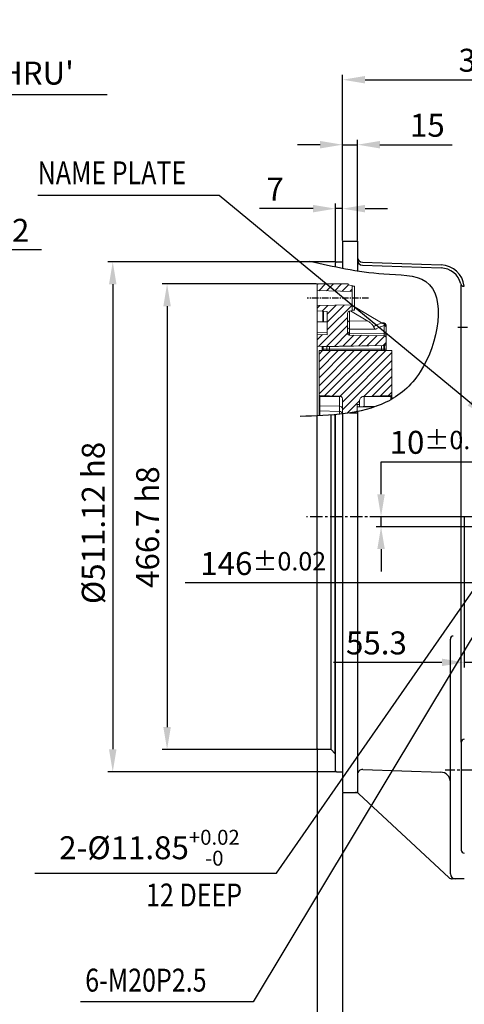
# Model space of a CAD drawing. Extents: x 0 to 4012, y -20 to 2864.
# Drawn here: x 1098 to 1544, y 750 to 1736 of the extents above; entities that cross this region are included whole.
import ezdxf

# ---------------------------------------------------------------- set-up
doc = ezdxf.new("R2010")
doc.units = 0
doc.header["$LTSCALE"] = 10
doc.header["$MEASUREMENT"] = 0
doc.linetypes.add('CENTER', pattern=[2, 1.25, -0.25, 0.25, -0.25])
doc.linetypes.add('PHANTOM', pattern=[2.5, 1.25, -0.25, 0.25, -0.25, 0.25, -0.25])
doc.layers.get('0').update_dxf_attribs({"linetype": 'CONTINUOUS'})
doc.layers.get('DEFPOINTS').update_dxf_attribs({"linetype": 'CONTINUOUS'})
for name, color, linetype in [('1', 1, 'CENTER'), ('14', 14, 'CONTINUOUS'), ('2', 5, 'PHANTOM'), ('4', 4, 'CONTINUOUS'), ('DIM', 6, 'CONTINUOUS')]:
    doc.layers.add(name, color=color, linetype=linetype)
doc.styles.add('GHS', font='romans', dxfattribs={"bigfont": 'ghs'})
doc.dimstyles.new('A1', dxfattribs={"dimtxt": 5, "dimasz": 3.5, "dimexe": 2, "dimexo": 0.7, "dimgap": 2, "dimtad": 1, "dimtoh": 1, "dimdsep": 46, "dimtxsty": 'Standard', "dimcen": 0, "dimclrd": 2, "dimclre": 2, "dimclrt": 6, "dimaunit": 1, "dimadec": 0, "dimazin": 0, "dimtp": 0.02, "dimtfac": 0.65, "dimtmove": 0, "dimatfit": 3, "dimfxl": 0, "dimtolj": 1, "dimarcsym": 0})

# ---------------------------------------------------------------- blocks, each defined once
blk = doc.blocks.new('*D2')
at = {"layer": 'DEFPOINTS', "color": 0}
for p in [(1415.65, 1493.7), (1191.37, 982.58), (1415.65, 982.58)]:
    blk.add_point(p, dxfattribs=at)
at = {"layer": 'DIM', "color": 2, "lineweight": -2}
for p, q in [((1414.95, 1493.7), (1186.37, 1493.7)), ((1191.37, 1471.2), (1191.37, 1005.08)), ((1414.95, 982.58), (1186.37, 982.58))]:
    blk.add_line(p, q, dxfattribs=at)
at = {"layer": 'DIM', "color": 2}
for points in [[(1187.62, 1471.2), (1195.12, 1471.2), (1191.37, 1493.7)], [(1187.62, 1005.08), (1195.12, 1005.08), (1191.37, 982.58)]]:
    blk.add_solid(points, dxfattribs=at)
at = {"layer": 'DIM', "color": 6, "insert": (1171.87, 1231.91), "char_height": 23, "attachment_point": 5, "rotation": 90, "style": 'GHS'}
blk.add_mtext('\\A1;{%%C511.12 h8}', dxfattribs=at)
blk = doc.blocks.new('*D3')
at = {"layer": 'DEFPOINTS', "color": 0}
for p in [(1396.25, 1471.5), (1245.83, 1004.81), (1397.25, 1004.81)]:
    blk.add_point(p, dxfattribs=at)
at = {"layer": 'DIM', "color": 2, "lineweight": -2}
for p, q in [((1395.55, 1471.5), (1240.83, 1471.5)), ((1245.83, 1449), (1245.83, 1027.31)), ((1396.55, 1004.81), (1240.83, 1004.81))]:
    blk.add_line(p, q, dxfattribs=at)
at = {"layer": 'DIM', "color": 2}
for points in [[(1242.08, 1449), (1249.58, 1449), (1245.83, 1471.5)], [(1242.08, 1027.31), (1249.58, 1027.31), (1245.83, 1004.81)]]:
    blk.add_solid(points, dxfattribs=at)
at = {"layer": 'DIM', "color": 6, "insert": (1226.33, 1227.76), "char_height": 23, "attachment_point": 5, "rotation": 90, "style": 'GHS'}
blk.add_mtext('\\A1;466.7 h8', dxfattribs=at)
blk = doc.blocks.new('*D11')
at = {"layer": 'DEFPOINTS', "color": 0}
for p in [(1598.95, 1217.22), (1744.95, 1217.22), (1598.95, 1171.73)]:
    blk.add_point(p, dxfattribs=at)
at = {"layer": 'DIM', "color": 2, "lineweight": -2}
for p, q in [((1598.95, 1216.52), (1598.95, 1166.73)), ((1744.95, 1216.52), (1744.95, 1166.73)), ((1598.95, 1171.73), (1263.82, 1171.73)), ((1722.45, 1171.73), (1621.45, 1171.73))]:
    blk.add_line(p, q, dxfattribs=at)
at = {"layer": 'DIM', "color": 2}
for points in [[(1621.45, 1175.48), (1621.45, 1167.98), (1598.95, 1171.73)], [(1722.45, 1175.48), (1722.45, 1167.98), (1744.95, 1171.73)]]:
    blk.add_solid(points, dxfattribs=at)
at = {"layer": 'DIM', "color": 6, "insert": (1342.13, 1191.23), "char_height": 23, "attachment_point": 5, "style": 'GHS'}
blk.add_mtext('\\A1;146{\\H18.400000;±0.02}', dxfattribs=at)
blk = doc.blocks.new('*D12')
at = {"layer": 'DEFPOINTS', "color": 0}
for p in [(1600.15, 1232.75), (1593.38, 1223.02)]:
    blk.add_point(p, dxfattribs=at)
at = {"layer": 'DIM', "color": 2, "lineweight": -2}
for p, q in [((1613, 1251.22), (1625.85, 1269.69)), ((1600.15, 1232.75), (1593.38, 1223.02)), ((1355.36, 880.97), (1580.53, 1204.56)), ((1113.24, 880.97), (1355.36, 880.97))]:
    blk.add_line(p, q, dxfattribs=at)
at = {"layer": 'DIM', "color": 2}
for points in [[(1609.92, 1253.36), (1616.08, 1249.08), (1600.15, 1232.75)], [(1577.45, 1206.7), (1583.61, 1202.41), (1593.38, 1223.02)]]:
    blk.add_solid(points, dxfattribs=at)
at = {"layer": 'DIM', "color": 6, "insert": (1228.16, 906.41), "char_height": 23, "attachment_point": 5, "style": 'GHS'}
blk.add_mtext('\\A1;2-%%C11.85{\\H14.950000;\\S+0.02^ -0;}', dxfattribs=at)
blk = doc.blocks.new('*D26')
at = {"layer": 'DEFPOINTS', "color": 0}
for p in [(1543.65, 1238.14), (1598.95, 1178.14), (1598.95, 1092.18)]:
    blk.add_point(p, dxfattribs=at)
at = {"layer": 'DIM', "color": 2, "lineweight": -2}
for p, q in [((1543.65, 1237.44), (1543.65, 1087.18)), ((1598.95, 1177.44), (1598.95, 1087.18)), ((1521.15, 1092.18), (1412.56, 1092.18)), ((1598.95, 1092.18), (1543.65, 1092.18)), ((1621.45, 1092.18), (1643.95, 1092.18))]:
    blk.add_line(p, q, dxfattribs=at)
at = {"layer": 'DIM', "color": 2}
for points in [[(1521.15, 1095.93), (1521.15, 1088.43), (1543.65, 1092.18)], [(1621.45, 1095.93), (1621.45, 1088.43), (1598.95, 1092.18)]]:
    blk.add_solid(points, dxfattribs=at)
at = {"layer": 'DIM', "color": 6, "insert": (1455.6, 1111.68), "char_height": 23, "attachment_point": 5, "style": 'GHS'}
blk.add_mtext('\\A1;55.3', dxfattribs=at)
blk = doc.blocks.new('*D27')
at = {"layer": 'DEFPOINTS', "color": 0}
for p in [(1460.24, 1238.14), (1590.03, 1238.14), (1590.03, 1228.14)]:
    blk.add_point(p, dxfattribs=at)
at = {"layer": 'DIM', "color": 2, "lineweight": -2}
for p, q in [((1460.24, 1260.64), (1460.24, 1293.2)), ((1460.24, 1293.2), (1564.18, 1293.2)), ((1589.33, 1238.14), (1455.24, 1238.14)), ((1460.24, 1228.14), (1460.24, 1238.14)), ((1589.33, 1228.14), (1455.24, 1228.14)), ((1460.24, 1205.64), (1460.24, 1183.14))]:
    blk.add_line(p, q, dxfattribs=at)
at = {"layer": 'DIM', "color": 2}
for points in [[(1456.49, 1260.64), (1463.99, 1260.64), (1460.24, 1238.14)], [(1456.49, 1205.64), (1463.99, 1205.64), (1460.24, 1228.14)]]:
    blk.add_solid(points, dxfattribs=at)
at = {"layer": 'DIM', "color": 6, "insert": (1516.21, 1312.7), "char_height": 23, "attachment_point": 5, "style": 'GHS'}
blk.add_mtext('\\A1;10{\\H18.400000;±0.1}', dxfattribs=at)
blk = doc.blocks.new('*D33')
at = {"layer": 'DEFPOINTS', "color": 0}
for p in [(1421.65, 961.89), (1997.15, 845.14), (1997.15, 469.56)]:
    blk.add_point(p, dxfattribs=at)
at = {"layer": 'DIM', "color": 2, "lineweight": -2}
for p, q in [((1421.65, 961.19), (1421.65, 464.56)), ((1997.15, 844.44), (1997.15, 464.56)), ((1444.15, 469.56), (1974.65, 469.56))]:
    blk.add_line(p, q, dxfattribs=at)
at = {"layer": 'DIM', "color": 2}
for points in [[(1444.15, 473.31), (1444.15, 465.81), (1421.65, 469.56)], [(1974.65, 473.31), (1974.65, 465.81), (1997.15, 469.56)]]:
    blk.add_solid(points, dxfattribs=at)
at = {"layer": 'DIM', "color": 6, "insert": (1729.9, 495.09), "char_height": 23, "attachment_point": 5, "style": 'GHS'}
blk.add_mtext('\\A1;(575.5)', dxfattribs=at)
blk = doc.blocks.new('*D37')
at = {"layer": 'DEFPOINTS', "color": 0}
for p in [(1414.65, 1546.89), (1421.65, 1514.39), (1414.65, 1492.7)]:
    blk.add_point(p, dxfattribs=at)
at = {"layer": 'DIM', "color": 2, "lineweight": -2}
for p, q in [((1414.65, 1493.4), (1414.65, 1551.89)), ((1421.65, 1515.09), (1421.65, 1551.89)), ((1392.15, 1546.89), (1338.32, 1546.89)), ((1421.65, 1546.89), (1414.65, 1546.89)), ((1444.15, 1546.89), (1466.65, 1546.89))]:
    blk.add_line(p, q, dxfattribs=at)
at = {"layer": 'DIM', "color": 2}
for points in [[(1392.15, 1550.64), (1392.15, 1543.14), (1414.65, 1546.89)], [(1444.15, 1550.64), (1444.15, 1543.14), (1421.65, 1546.89)]]:
    blk.add_solid(points, dxfattribs=at)
at = {"layer": 'DIM', "color": 6, "insert": (1353.98, 1566.39), "char_height": 23, "attachment_point": 5, "style": 'GHS'}
blk.add_mtext('\\A1;7', dxfattribs=at)
blk = doc.blocks.new('*D38')
at = {"layer": 'DEFPOINTS', "color": 0}
for p in [(1436.65, 1610.99), (1421.65, 1514.39), (1436.65, 1514.39)]:
    blk.add_point(p, dxfattribs=at)
at = {"layer": 'DIM', "color": 2, "lineweight": -2}
for p, q in [((1399.15, 1610.99), (1376.65, 1610.99)), ((1421.65, 1515.09), (1421.65, 1615.99)), ((1421.65, 1610.99), (1436.65, 1610.99)), ((1436.65, 1515.09), (1436.65, 1615.99)), ((1459.15, 1610.99), (1531.6, 1610.99))]:
    blk.add_line(p, q, dxfattribs=at)
at = {"layer": 'DIM', "color": 2}
for points in [[(1399.15, 1614.74), (1399.15, 1607.24), (1421.65, 1610.99)], [(1459.15, 1614.74), (1459.15, 1607.24), (1436.65, 1610.99)]]:
    blk.add_solid(points, dxfattribs=at)
at = {"layer": 'DIM', "color": 6, "insert": (1506.63, 1630.49), "char_height": 23, "attachment_point": 5, "style": 'GHS'}
blk.add_mtext('\\A1;15', dxfattribs=at)
blk = doc.blocks.new('*D39')
at = {"layer": 'DEFPOINTS', "color": 0}
for p in [(1732.5, 1676.09), (1732.5, 1554.84), (1421.65, 1514.39)]:
    blk.add_point(p, dxfattribs=at)
at = {"layer": 'DIM', "color": 2, "lineweight": -2}
for p, q in [((1421.65, 1515.09), (1421.65, 1681.09)), ((1732.5, 1555.54), (1732.5, 1681.09)), ((1444.15, 1676.09), (1710, 1676.09))]:
    blk.add_line(p, q, dxfattribs=at)
at = {"layer": 'DIM', "color": 2}
for points in [[(1444.15, 1679.84), (1444.15, 1672.34), (1421.65, 1676.09)], [(1710, 1679.84), (1710, 1672.34), (1732.5, 1676.09)]]:
    blk.add_solid(points, dxfattribs=at)
at = {"layer": 'DIM', "color": 6, "insert": (1577.07, 1695.59), "char_height": 23, "attachment_point": 5, "style": 'GHS'}
blk.add_mtext('\\A1;310.8', dxfattribs=at)
blk = doc.blocks.new('_DotSmall')
at = {"color": 0, "linetype": 'ByBlock', "const_width": 0.5}
blk.add_lwpolyline([(-0.0625, 0, 1), (0.0625, 0, 1)], format="xyb", close=True, dxfattribs=at)
blk = doc.blocks.new('*D40')
at = {"layer": 'DEFPOINTS', "color": 0}
for p in [(1421.65, 961.89), (1543.65, 549.09), (1543.65, 537.43)]:
    blk.add_point(p, dxfattribs=at)
at = {"layer": 'DIM', "color": 2, "lineweight": -2}
for p, q in [((1421.65, 961.19), (1421.65, 532.43)), ((1543.65, 548.39), (1543.65, 532.43)), ((1421.65, 537.43), (1521.15, 537.43))]:
    blk.add_line(p, q, dxfattribs=at)
at = {"layer": 'DIM', "color": 2}
blk.add_solid([(1521.15, 541.18), (1521.15, 533.68), (1543.65, 537.43)], dxfattribs=at)
at = {"layer": 'DIM', "color": 2, "lineweight": -2, "xscale": 22.5, "yscale": 22.5, "zscale": 22.5, "rotation": 180}
blk.add_blockref('_DotSmall', (1421.65, 537.43), dxfattribs=at)
at = {"layer": 'DIM', "color": 6, "insert": (1482.45, 556.93), "char_height": 23, "attachment_point": 5, "style": 'GHS'}
blk.add_mtext('\\A1;122', dxfattribs=at)
blk = doc.blocks.new('*D41')
at = {"layer": 'DEFPOINTS', "color": 0}
for p in [(1396.25, 1005.82), (1421.65, 961.89), (1421.65, 537.43)]:
    blk.add_point(p, dxfattribs=at)
at = {"layer": 'DIM', "color": 2, "lineweight": -2}
for p, q in [((1396.25, 1005.12), (1396.25, 532.43)), ((1421.65, 961.19), (1421.65, 532.43)), ((1373.75, 537.43), (1232.66, 537.43)), ((1421.65, 537.43), (1396.25, 537.43)), ((1421.65, 537.43), (1466.65, 537.43))]:
    blk.add_line(p, q, dxfattribs=at)
at = {"layer": 'DIM', "color": 2}
blk.add_solid([(1373.75, 541.18), (1373.75, 533.68), (1396.25, 537.43)], dxfattribs=at)
at = {"layer": 'DIM', "color": 2, "lineweight": -2, "xscale": 22.5, "yscale": 22.5, "zscale": 22.5, "rotation": 180}
blk.add_blockref('_DotSmall', (1421.65, 537.43), dxfattribs=at)
at = {"layer": 'DIM', "color": 6, "insert": (1276.25, 556.93), "char_height": 23, "attachment_point": 5, "style": 'GHS'}
blk.add_mtext('\\A1;25.4', dxfattribs=at)
blk = doc.blocks.new('*D142')
at = {"layer": 'DEFPOINTS', "color": 0}
for p in [(830.63, 1418.77), (442.52, 1057.52)]:
    blk.add_point(p, dxfattribs=at)
at = {"layer": 'DIM', "color": 2, "lineweight": -2}
for p, q in [((923.98, 1505.65), (847.1, 1434.1)), ((1120.08, 1505.65), (923.98, 1505.65)), ((442.52, 1057.52), (830.63, 1418.77)), ((426.05, 1042.19), (409.58, 1026.86))]:
    blk.add_line(p, q, dxfattribs=at)
at = {"layer": 'DIM', "color": 2}
for points in [[(844.55, 1436.84), (849.66, 1431.35), (830.63, 1418.77)], [(423.5, 1044.93), (428.61, 1039.44), (442.52, 1057.52)]]:
    blk.add_solid(points, dxfattribs=at)
at = {"layer": 'DIM', "color": 6, "insert": (1029.18, 1525.15), "char_height": 23, "attachment_point": 5, "style": 'GHS'}
blk.add_mtext('\\A1;PCD530.22', dxfattribs=at)
blk = doc.blocks.new('*D143')
at = {"layer": 'DEFPOINTS', "color": 0}
for p in [(708.57, 1499.18), (701.82, 1489.26)]:
    blk.add_point(p, dxfattribs=at)
at = {"layer": 'DIM', "color": 2, "lineweight": -2}
for p, q in [((818.56, 1661.05), (721.21, 1517.79)), ((1185.8, 1661.05), (818.56, 1661.05)), ((701.82, 1489.26), (708.57, 1499.18)), ((689.17, 1470.65), (676.53, 1452.04))]:
    blk.add_line(p, q, dxfattribs=at)
at = {"layer": 'DIM', "color": 2}
for points in [[(718.11, 1519.9), (724.31, 1515.68), (708.57, 1499.18)], [(686.07, 1472.75), (692.28, 1468.54), (701.82, 1489.26)]]:
    blk.add_solid(points, dxfattribs=at)
at = {"layer": 'DIM', "color": 6, "insert": (1006.18, 1682.74), "char_height": 23, "attachment_point": 5, "style": 'GHS'}
blk.add_mtext("\\A1;12-%%C12 HOLE THRU'", dxfattribs=at)

msp = doc.modelspace()

# ---------------------------------------------------------------- hatches: boundary and pattern name
at = {"layer": '14', "linetype": 'Continuous', "lineweight": 0}
h = msp.add_hatch(dxfattribs=at)
h.set_pattern_fill('ANSI31', color=256, scale=45)
h.set_pattern_definition([(45, (-4778.635, -2627.6455), (-3.9774756, 3.9774756), [])])
h.paths.add_polyline_path([(1431.2504, 1469.2177), (1431.2504, 1469.7427), (1428.8163, 1470.1719, -0.23473129), (1427.026, 1471.4927), (1398.2504, 1471.4927), (1396.2504, 1470.9568), (1396.2504, 1464.6869), (1431.2504, 1463.9677)])
edge = h.paths.add_edge_path()
edge.add_line((1428.4031, 1444.2406), (1431.2504, 1444.7427))
edge.add_line((1431.2504, 1444.7427), (1431.2504, 1445.2177))
edge.add_line((1431.2504, 1445.2177), (1431.2504, 1450.4677))
edge.add_line((1431.2504, 1450.4677), (1396.2504, 1449.7485))
edge.add_line((1396.2504, 1449.7485), (1396.2504, 1444.6115))
edge.add_line((1396.2504, 1444.6115), (1406.2504, 1443.7366))
edge.add_line((1406.2504, 1443.7366), (1406.2504, 1420.5563))
edge.add_line((1406.2504, 1420.5563), (1396.2504, 1420.7325))
edge.add_line((1396.2504, 1420.7325), (1396.2504, 1408.6405))
edge.add_line((1396.2504, 1408.6405), (1463.2853, 1409.8106))
edge.add_arc((1463.2504, 1411.8103), 2, 271, 360)
edge.add_line((1465.2504, 1411.8103), (1465.2504, 1417.5369))
edge.add_spline(control_points=[(1465.2504, 1417.5369), (1465.2415, 1417.6785), (1465.2186, 1418.0455), (1464.9886, 1418.6061), (1464.5447, 1419.1202), (1463.9545, 1419.474), (1463.5083, 1419.5259), (1463.2853, 1419.5519)], knot_values=[0, 0, 0, 0, 0.13666179, 0.35420446, 0.57006828, 0.78505024, 1, 1, 1, 1], degree=3, periodic=0)
edge.add_line((1463.2853, 1419.5519), (1428.5017, 1420.1643))
edge.add_spline(control_points=[(1428.7154, 1420.1606), (1428.4926, 1420.1865), (1428.0467, 1420.2384), (1427.457, 1420.5919), (1427.0134, 1421.1057), (1426.7825, 1421.6677), (1426.7594, 1422.0366), (1426.7504, 1422.1801)], knot_values=[0, 0, 0, 0, 0.21450995, 0.42905431, 0.64443246, 0.8616763, 1, 1, 1, 1], degree=3, periodic=0)
edge.add_line((1426.7504, 1422.1801), (1426.7504, 1442.271))
edge.add_arc((1428.7504, 1442.271), 2, 100, 180, ccw=False)
edge = h.paths.add_edge_path()
edge.add_line((1471.0504, 1404.6427), (1398.0504, 1404.6427))
edge.add_line((1398.0504, 1404.6427), (1398.0504, 1360.641))
edge.add_spline(control_points=[(1398.0504, 1360.641), (1398.0526, 1360.5912), (1398.0599, 1360.429), (1398.1506, 1360.1622), (1398.3589, 1359.8919), (1398.6559, 1359.6911), (1398.8918, 1359.6572), (1399.0155, 1359.6394)], knot_values=[0, 0, 0, 0, 0.09760139, 0.3179575, 0.53819366, 0.75803473, 1, 1, 1, 1], degree=3, periodic=0)
edge.add_line((1399.0155, 1359.6394), (1418.9556, 1358.9414))
edge.add_spline(control_points=[(1418.6551, 1358.9519), (1418.7557, 1358.9458), (1419.1918, 1358.9194), (1419.6003, 1358.753), (1419.9144, 1358.6249)], knot_values=[0, 0, 0, 0, 0.23087572, 1, 1, 1, 1], degree=3, periodic=0)
edge.add_line((1419.9144, 1358.6249), (1420.3446, 1358.6249))
edge.add_spline(control_points=[(1420.3446, 1358.6249), (1420.426, 1358.56), (1420.7701, 1358.2856), (1421.2471, 1357.6531), (1421.5213, 1356.858), (1421.5435, 1356.3711), (1421.5504, 1356.2204)], knot_values=[0, 0, 0, 0, 0.11230014, 0.47481043, 0.83733325, 1, 1, 1, 1], degree=3, periodic=0)
edge.add_line((1421.5504, 1356.2204), (1421.5504, 1341.2138))
edge.add_spline(control_points=[(1421.5504, 1341.2138), (1426.5993, 1341.8123), (1431.575, 1342.5692), (1436.4504, 1343.5427)], knot_values=[285.50541327, 285.50541327, 285.50541327, 285.50541327, 300.54933006, 300.54933006, 300.54933006, 300.54933006], degree=3, periodic=0)
edge.add_line((1436.4504, 1343.5427), (1436.4504, 1350.6427))
edge.add_line((1436.4504, 1350.6427), (1438.5504, 1350.6427))
edge.add_line((1438.5504, 1350.6427), (1438.5504, 1353.9745))
edge.add_spline(control_points=[(1438.5504, 1353.9745), (1438.5669, 1354.2786), (1438.614, 1355.1433), (1439.1351, 1356.4999), (1440.204, 1357.8508), (1441.2097, 1358.3669), (1441.7125, 1358.6249)], knot_values=[0, 0, 0, 0, 0.15319737, 0.43550916, 0.71780304, 1, 1, 1, 1], degree=3, periodic=0)
edge.add_line((1441.6963, 1358.6249), (1442.6465, 1358.6249))
edge.add_line((1442.6465, 1358.6249), (1443.3759, 1358.7044))
edge.add_line((1443.3759, 1358.7044), (1470.0853, 1359.6394))
edge.add_spline(control_points=[(1470.0853, 1359.6394), (1470.197, 1359.6543), (1470.4205, 1359.6842), (1470.7135, 1359.8667), (1470.9309, 1360.128), (1471.0369, 1360.4029), (1471.0468, 1360.5781), (1471.0504, 1360.641)], knot_values=[0, 0, 0, 0, 0.21882873, 0.43777741, 0.65697738, 0.87666749, 1, 1, 1, 1], degree=3, periodic=0)
edge.add_line((1471.0504, 1360.641), (1471.0504, 1404.6427))

# ---------------------------------------------------------------- linework, layer by layer
for p, q in [((1421.6503, 1514.3927), (1421.6503, 1487.2191)), ((1421.6503, 1514.3927), (1436.6503, 1514.3927)), ((1436.6503, 1514.3927), (1436.6503, 1484.5996)), ((1415.6503, 1493.7027), (1414.6503, 1492.7027)), ((1414.6503, 1488.6282), (1414.6503, 1492.7027)), ((1415.6503, 1493.7027), (1421.6503, 1493.7027)), ((1441.4759, 1493.2291), (1520.4879, 1490.47)), ((1441.4759, 1490.2273), (1520.3832, 1487.4718)), ((1540.6503, 1012.1427), (1540.6503, 1470.2362)), ((1542.9769, 1469.1301), (1543.6503, 1469.1301)), ((1428.4473, 1342.1427), (1436.6473, 1342.1427)), ((1436.6503, 1343.5827), (1436.6503, 961.8927)), ((1396.2503, 1005.8077), (1396.2503, 1339.2904)), ((1410.2503, 1004.8077), (1410.2503, 1340.123)), ((1414.4003, 1000.6427), (1414.4003, 1340.4701)), ((1414.6503, 983.5827), (1414.6503, 1340.4929)), ((1421.6503, 1341.2257), (1421.6503, 961.8927)), ((1529.6503, 972.2382), (1529.6503, 1115.5227)), ((1540.6503, 1012.1427), (1540.6503, 904.1427)), ((1397.2503, 1004.8077), (1396.2503, 1005.8077)), ((1410.2503, 1004.8077), (1397.2503, 1004.8077)), ((1414.4003, 1000.6427), (1410.2503, 1004.8077)), ((1414.6503, 1000.6427), (1414.4003, 1000.6427)), ((1415.6503, 982.5827), (1414.6503, 983.5827)), ((1415.6503, 982.5827), (1421.6503, 982.5827)), ((1441.8248, 984.962), (1519.9993, 982.2321)), ((1529.6503, 880.1427), (1529.6503, 972.2382)), ((1421.6503, 961.8927), (1436.6503, 961.8927)), ((1438.0909, 960.549), (1528.2098, 876.4864)), ((1543.6503, 875.1427), (1531.6203, 875.1427))]:
    msp.add_line(p, q)
at = {"color": 7, "linetype": 'Continuous', "lineweight": 15}
for p, q in [((1398.2504, 1471.5027), (1396.2504, 1470.9668)), ((1396.2504, 1470.9668), (1396.2504, 1457.2427)), ((1427.026, 1471.5027), (1398.2504, 1471.5027)), ((1396.2504, 1464.6869), (1431.2504, 1463.9677)), ((1428.8162, 1470.1819), (1431.2504, 1469.7527)), ((1431.2504, 1469.7527), (1431.2504, 1445.2177)), ((1431.2504, 1469.2177), (1431.2504, 1469.7427)), ((1396.2504, 1457.2427), (1396.2504, 1444.6115)), ((1431.2504, 1450.4677), (1396.2504, 1449.7485)), ((1396.2504, 1444.6115), (1406.2504, 1443.7366)), ((1406.2504, 1420.5563), (1406.2504, 1443.7366)), ((1426.7504, 1422.1801), (1426.7504, 1442.271)), ((1431.2504, 1444.7427), (1428.4031, 1444.2406)), ((1429.7213, 1444.4731), (1447.0543, 1434.1888)), ((1431.2504, 1444.7427), (1431.2504, 1445.2177)), ((1434.1359, 1448.2177), (1460.5395, 1432.5516)), ((1396.2504, 1433.4753), (1406.2504, 1433.3007)), ((1396.2504, 1433.4753), (1396.2504, 1422.6398)), ((1460.5395, 1432.5516), (1461.0209, 1432.2771)), ((1460.8987, 1432.3468), (1463.2853, 1432.3052)), ((1396.2504, 1422.6398), (1396.2504, 1420.7325)), ((1465.2504, 1429.7319), (1465.2504, 1430.3055)), ((1465.2504, 1419.8114), (1465.2504, 1427.8908)), ((1396.2504, 1420.7325), (1406.2504, 1420.5563)), ((1396.2504, 1408.6405), (1396.2504, 1420.7325)), ((1428.7154, 1420.1606), (1463.2853, 1419.5519)), ((1465.2504, 1417.5369), (1465.2504, 1419.8114)), ((1465.2504, 1411.8103), (1465.2504, 1417.5369)), ((1465.2504, 1411.5908), (1465.2504, 1411.8103)), ((1465.2504, 1406.1427), (1465.2504, 1411.5902)), ((1396.2504, 1408.6405), (1463.2853, 1409.8106)), ((1396.2504, 1408.6405), (1396.2504, 1339.2904)), ((1471.0504, 1404.6427), (1398.0504, 1404.6427)), ((1398.0504, 1404.6427), (1398.0504, 1360.641)), ((1401.2504, 1408.3499), (1401.2504, 1404.6427)), ((1463.2853, 1409.5905), (1402.2329, 1408.5248)), ((1405.8767, 1406.1427), (1402.2329, 1406.1427)), ((1406.0504, 1406.1806), (1406.0504, 1408.5915)), ((1406.0504, 1404.6427), (1406.0504, 1406.2018)), ((1408.5504, 1406.1427), (1460.5504, 1406.1427)), ((1463.0504, 1409.5864), (1463.0504, 1406.3338)), ((1463.0504, 1406.1617), (1463.0504, 1404.6427)), ((1463.2335, 1406.1427), (1463.768, 1406.1427)), ((1465.2504, 1404.6427), (1465.2504, 1406.1427)), ((1471.0504, 1404.6427), (1471.0504, 1360.641)), ((1398.0504, 1360.641), (1398.0504, 1358.6249)), ((1398.0504, 1358.6249), (1398.0504, 1350.2337)), ((1418.6551, 1358.9519), (1399.0155, 1359.6394)), ((1420.3446, 1358.6249), (1419.9144, 1358.6249)), ((1421.5504, 1356.2204), (1421.5504, 1341.2138)), ((1438.5504, 1350.6427), (1438.5504, 1353.9745)), ((1442.6465, 1358.6249), (1441.7125, 1358.6249)), ((1443.3759, 1358.7044), (1442.6465, 1358.6249)), ((1470.0853, 1359.6394), (1443.3759, 1358.7044)), ((1471.0504, 1358.6249), (1471.0504, 1360.641)), ((1471.0504, 1356.0104), (1471.0504, 1358.6249)), ((1398.0504, 1350.2337), (1398.0504, 1345.281)), ((1398.0504, 1345.281), (1398.0504, 1339.3745)), ((1436.4504, 1350.6427), (1436.4504, 1343.5427)), ((1438.5504, 1350.6427), (1436.4504, 1350.6427)), ((1453.6938, 1348.1427), (1436.4504, 1348.1427)), ((1436.4504, 1348.1427), (1436.4504, 1343.5427)), ((1438.5504, 1350.6427), (1438.5504, 1348.1427)), ((1418.5504, 1340.9112), (1418.869, 1340.9112)), ((1418.5504, 1340.9112), (1418.5504, 1340.8773))]:
    msp.add_line(p, q, dxfattribs=at)
at = {"color": 8, "linetype": 'Continuous', "lineweight": 0}
for p, q in [((1428.7279, 1434.3581), (1428.7279, 1444.2979)), ((1447.0543, 1434.1888), (1428.7279, 1434.3581)), ((1463.2853, 1432.3052), (1463.2853, 1431.4747)), ((1406.2504, 1422.4841), (1396.2504, 1422.6398)), ((1428.7154, 1422.1342), (1428.7154, 1426.2059)), ((1428.7154, 1419.9839), (1428.7154, 1422.1342)), ((1463.2853, 1421.5958), (1428.7154, 1422.1342)), ((1463.2853, 1429.8409), (1463.2853, 1421.5958)), ((1463.2853, 1421.5958), (1463.2853, 1419.3805)), ((1463.2853, 1409.5936), (1402.2329, 1408.5293)), ((1402.2329, 1406.1427), (1402.2329, 1408.606)), ((1402.2329, 1408.5248), (1402.2329, 1408.5293)), ((1402.2329, 1404.6427), (1402.2329, 1406.1427)), ((1408.5504, 1406.1427), (1408.5504, 1408.6351)), ((1408.5504, 1404.6427), (1408.5504, 1406.1427)), ((1460.5504, 1406.1427), (1460.5504, 1409.5428)), ((1460.5504, 1404.6427), (1460.5504, 1406.1427)), ((1463.2853, 1409.8106), (1463.2853, 1409.5936)), ((1463.2853, 1409.5936), (1463.2853, 1409.5905)), ((1463.768, 1409.6584), (1463.768, 1406.1427)), ((1463.768, 1406.1427), (1463.768, 1404.6427)), ((1399.0155, 1358.6249), (1399.0155, 1359.6394)), ((1399.0155, 1349.4093), (1399.0155, 1358.6249)), ((1418.6551, 1358.9519), (1418.6551, 1358.6249)), ((1418.6551, 1358.6249), (1418.6551, 1348.8436)), ((1443.3759, 1358.6249), (1443.3759, 1358.7044)), ((1443.3759, 1348.6399), (1443.3759, 1358.6249)), ((1470.0853, 1359.6394), (1470.0853, 1358.6249)), ((1470.0853, 1358.6249), (1470.0853, 1355.457)), ((1418.6551, 1348.8436), (1399.0155, 1349.4093)), ((1399.0155, 1344.3577), (1399.0155, 1349.4093)), ((1418.6551, 1343.7241), (1399.0155, 1344.3577)), ((1399.0155, 1339.4218), (1399.0155, 1344.3577)), ((1418.6551, 1348.8436), (1418.6551, 1343.7241)), ((1418.6551, 1343.7241), (1418.6551, 1340.9112)), ((1443.3759, 1348.6399), (1456.1073, 1349.0066)), ((1443.3759, 1348.1427), (1443.3759, 1348.6399))]:
    msp.add_line(p, q, dxfattribs=at)
at = {"color": 8, "linetype": 'Continuous', "lineweight": 0, "flags": 128}
msp.add_lwpolyline([(1428.7154, 1426.2059), (1436.7471, 1426.1292), (1444.6581, 1426.0534), (1452.5691, 1425.9774), (1454.8912, 1425.9551)], dxfattribs=at)
for centre, radius, start, end in [((1441.6503, 1498.2261), 5, 180, 268), ((1441.6503, 1495.2243), 5, 180, 268), ((1519.6503, 1466.4846), 24, 6.3286556, 88), ((1519.6503, 1466.4846), 21, 13.6052641, 88), ((1542.9769, 1472.1301), 3, 193.6052641, 270), ((1532.6503, 1115.5227), 3, 90, 180), ((1543.6503, 1012.1028), 3, 90, 180), ((1441.6503, 979.965), 5, 88, 180), ((1519.6503, 972.2382), 10, 0, 88), ((1434.6804, 956.8927), 5, 46.9914015, 90), ((1543.6503, 904.1427), 3, 180, 270), ((1534.6503, 880.1427), 5, 180, 270), ((1531.6203, 880.1427), 5, 226.9914015, 270)]:
    msp.add_arc(centre, radius, start, end)
at = {"color": 7, "linetype": 'Continuous', "lineweight": 15}
for centre, radius, start, end in [((1429.2504, 1472.6439), 2.5, 207.1607284, 260), ((1428.7504, 1442.271), 2, 100, 180), ((1463.2504, 1430.3055), 2, 0, 89), ((1463.2504, 1411.8103), 2, 271, 0), ((1463.2504, 1411.5902), 2, 271, 0), ((1402.2504, 1407.525), 1, 91, 96.3629614)]:
    msp.add_arc(centre, radius, start, end, dxfattribs=at)
at = {"color": 8, "linetype": 'Continuous', "lineweight": 0}
for centre, radius, start, end in [((1428.4869, 1432.6006), 1.774, 82.1914084, 168.2114324), ((1428.6829, 1428.1394), 1.9338, 182.008798, 270.9634539), ((1428.6443, 1424.03), 1.8972, 183.3702994, 272.150482), ((1463.2758, 1427.8663), 1.9747, 0.7112103, 89.726607), ((1463.3564, 1419.6999), 1.8972, 3.3702994, 92.150482), ((1463.2517, 1411.592), 1.9987, 270.9629501, 359.9645893), ((1398.9639, 1350.326), 0.9182, 185.7707044, 273.2211986), ((1399.0107, 1345.3188), 0.9611, 182.252571, 270.2825078), ((1418.8098, 1346.0934), 2.7545, 5.7707044, 93.2211986), ((1418.6693, 1340.8408), 2.8833, 7.3818155, 90.2825078), ((1443.5181, 1342.8424), 5.7993, 91.4055524, 113.9411762)]:
    msp.add_arc(centre, radius, start, end, dxfattribs=at)
at = {"color": 8, "linetype": 'Continuous', "lineweight": 0, "extrusion": (0, 0, -1)}
msp.add_ellipse((1562.9081, 1331.6744), major_axis=(116.613, -91.0935), ratio=0.40533601, start_param=3.28417598, end_param=3.42130301, dxfattribs=at)
at = {"color": 8, "linetype": 'Continuous', "lineweight": 0}
for points, knots in [([(1428.7154, 1426.2059), (1428.7114, 1426.4599), (1428.7033, 1426.9679), (1428.6976, 1428.3101), (1428.6975, 1429.905), (1428.7035, 1431.6115), (1428.714, 1433.1787), (1428.7235, 1433.986), (1428.7279, 1434.3581)], [0, 0, 0, 0, 0.17081716, 0.3416465, 0.51244455, 0.68321819, 0.85399917, 1, 1, 1, 1]), ([(1463.976, 1431.2126), (1463.8838, 1430.9896), (1463.6989, 1430.5424), (1463.4674, 1430.1208), (1463.3297, 1429.9092), (1463.2853, 1429.8409)], [0, 0, 0, 0, 0.40268363, 0.80744067, 1, 1, 1, 1]), ([(1454.8912, 1425.9551), (1455.6808, 1426.4463), (1457.2624, 1427.4304), (1459.5243, 1428.4807), (1461.5391, 1429.2763), (1462.703, 1429.6527), (1463.2853, 1429.8409)], [0, 0, 0, 0, 0.30718967, 0.61528577, 0.80755363, 1, 1, 1, 1])]:
    msp.add_open_spline(points, degree=3, knots=knots, dxfattribs=at)
at = {"color": 7, "linetype": 'Continuous', "lineweight": 15}
for points, knots in [([(1452.7253, 1428.5603), (1452.6542, 1428.7032), (1452.3346, 1429.346), (1451.3355, 1430.7267), (1449.4649, 1432.5987), (1447.9071, 1433.6263), (1447.0543, 1434.1888)], [0, 0, 0, 0, 0.0608608, 0.27381424, 0.60246714, 1, 1, 1, 1]), ([(1463.2814, 1431.4393), (1462.8924, 1431.5418), (1462.11, 1431.748), (1461.3854, 1432.1001), (1461.0209, 1432.2771)], [0, 0, 0, 0, 0.49705462, 1, 1, 1, 1]), ([(1463.2814, 1431.4393), (1463.3553, 1431.4204), (1463.5045, 1431.3823), (1463.7002, 1431.3188), (1463.8588, 1431.2606), (1463.9368, 1431.2287), (1463.976, 1431.2126)], [0, 0, 0, 0, 0.33292427, 0.67221552, 0.83522048, 1, 1, 1, 1]), ([(1463.976, 1431.2126), (1464.1771, 1431.1027), (1464.579, 1430.8831), (1465.0075, 1430.3184), (1465.2145, 1429.7519), (1465.2501, 1429.3791), (1465.2503, 1429.2438), (1465.2504, 1429.2399)], [0, 0, 0, 0, 0.27440663, 0.54825807, 0.83577008, 0.99526923, 1, 1, 1, 1]), ([(1428.7154, 1420.1606), (1428.4926, 1420.1865), (1428.0467, 1420.2384), (1427.457, 1420.5919), (1427.0134, 1421.1057), (1426.7825, 1421.6677), (1426.7594, 1422.0366), (1426.7504, 1422.1801)], [0, 0, 0, 0, 0.21450995, 0.42905431, 0.64443246, 0.8616763, 1, 1, 1, 1]), ([(1452.7253, 1428.5603), (1453.006, 1428.047), (1453.5711, 1427.0137), (1454.3602, 1426.2881), (1454.8012, 1426.0065), (1454.8885, 1425.9566), (1454.8912, 1425.9551)], [0, 0, 0, 0, 0.44219031, 0.89012632, 0.99659151, 1, 1, 1, 1]), ([(1465.2504, 1427.8908), (1465.2504, 1428.0665), (1465.2504, 1428.4195), (1465.2504, 1428.9657), (1465.2504, 1429.2399)], [0, 0, 0, 0, 0.49796314, 1, 1, 1, 1]), ([(1463.2853, 1419.5519), (1463.5083, 1419.5259), (1463.9545, 1419.474), (1464.5447, 1419.1202), (1464.9886, 1418.6061), (1465.2186, 1418.0455), (1465.2415, 1417.6785), (1465.2504, 1417.5369)], [0, 0, 0, 0, 0.21494976, 0.42993172, 0.64579554, 0.86333821, 1, 1, 1, 1]), ([(1401.2504, 1408.3499), (1401.2637, 1408.3626), (1401.3235, 1408.419), (1401.7865, 1408.4788), (1402.1628, 1408.5215), (1402.231, 1408.5291), (1402.2329, 1408.5293)], [0, 0, 0, 0, 0.19108721, 0.85494775, 0.99605564, 1, 1, 1, 1]), ([(1402.2329, 1406.1427), (1402.1456, 1406.1427), (1401.9529, 1406.1427), (1401.6794, 1406.1427), (1401.4459, 1406.1427), (1401.2826, 1406.1427), (1401.2613, 1406.1427), (1401.2504, 1406.1427)], [0, 0, 0, 0, 0.16227992, 0.35828096, 0.5595558, 0.7745054, 1, 1, 1, 1]), ([(1406.0719, 1406.1427), (1406.0604, 1406.1427), (1406.0253, 1406.1427), (1406.2093, 1406.1427), (1406.7263, 1406.1427), (1407.4679, 1406.1427), (1408.1176, 1406.1427), (1408.4741, 1406.1427), (1408.5504, 1406.1427)], [0, 0, 0, 0, 0.10913398, 0.33280767, 0.55243956, 0.75825793, 0.94832819, 1, 1, 1, 1]), ([(1460.5504, 1406.1427), (1460.8167, 1406.1427), (1461.3492, 1406.1427), (1462.0622, 1406.1427), (1462.6292, 1406.1427), (1462.9937, 1406.1427), (1463.0733, 1406.1427), (1463.0358, 1406.1427), (1463.0288, 1406.1427)], [0, 0, 0, 0, 0.17964923, 0.35916037, 0.54372816, 0.74060192, 0.95156994, 1, 1, 1, 1]), ([(1463.768, 1406.1427), (1463.9758, 1406.1427), (1464.3911, 1406.1427), (1464.8675, 1406.1427), (1465.1894, 1406.1427), (1465.2301, 1406.1427), (1465.2504, 1406.1427)], [0, 0, 0, 0, 0.24592631, 0.49154367, 0.74708268, 1, 1, 1, 1]), ([(1398.0504, 1360.641), (1398.0526, 1360.5912), (1398.0599, 1360.429), (1398.1506, 1360.1622), (1398.3589, 1359.8919), (1398.6559, 1359.6911), (1398.8918, 1359.6572), (1399.0155, 1359.6394)], [0, 0, 0, 0, 0.09760139, 0.3179575, 0.53819366, 0.75803473, 1, 1, 1, 1]), ([(1399.0155, 1358.6249), (1398.9881, 1358.6249), (1398.9196, 1358.6249), (1398.7782, 1358.6249), (1398.4777, 1358.6249), (1398.1569, 1358.6249), (1398.0923, 1358.6249), (1398.0504, 1358.6249)], [0, 0, 0, 0, 0.01869224, 0.04670979, 0.12492717, 0.43250738, 1, 1, 1, 1]), ([(1399.0155, 1358.6249), (1400.5139, 1358.6249), (1403.511, 1358.6249), (1408.289, 1358.6249), (1413.3513, 1358.6249), (1416.8866, 1358.6249), (1418.6551, 1358.6249)], [0, 0, 0, 0, 0.22725902, 0.4545612, 0.72715671, 1, 1, 1, 1]), ([(1419.9144, 1358.6249), (1419.6003, 1358.753), (1419.1918, 1358.9194), (1418.7557, 1358.9458), (1418.6551, 1358.9519)], [0, 0, 0, 0, 0.76912428, 1, 1, 1, 1]), ([(1418.6551, 1358.6249), (1418.7158, 1358.6249), (1418.8711, 1358.6249), (1419.1811, 1358.6249), (1419.6314, 1358.6249), (1419.7969, 1358.6249), (1419.9144, 1358.6249)], [0, 0, 0, 0, 0.0536549, 0.13707374, 0.38741468, 1, 1, 1, 1]), ([(1421.5504, 1356.2204), (1421.5435, 1356.3711), (1421.5213, 1356.858), (1421.2471, 1357.6531), (1420.7701, 1358.2856), (1420.426, 1358.56), (1420.3446, 1358.6249)], [0, 0, 0, 0, 0.16266675, 0.52518957, 0.88769986, 1, 1, 1, 1]), ([(1441.7125, 1358.6249), (1441.2097, 1358.3669), (1440.204, 1357.8508), (1439.1351, 1356.4999), (1438.614, 1355.1433), (1438.5669, 1354.2786), (1438.5504, 1353.9745)], [0, 0, 0, 0, 0.28219696, 0.56449084, 0.84680263, 1, 1, 1, 1]), ([(1443.3759, 1358.6249), (1445.0193, 1358.6249), (1448.3149, 1358.6249), (1454.4517, 1358.6249), (1461.7054, 1358.6249), (1467.2907, 1358.6249), (1470.0853, 1358.6249)], [0, 0, 0, 0, 0.19027973, 0.38158006, 0.69057579, 1, 1, 1, 1]), ([(1470.0853, 1359.6394), (1470.197, 1359.6543), (1470.4205, 1359.6842), (1470.7135, 1359.8667), (1470.9309, 1360.128), (1471.0369, 1360.4029), (1471.0468, 1360.5781), (1471.0504, 1360.641)], [0, 0, 0, 0, 0.21882873, 0.43777741, 0.65697738, 0.87666749, 1, 1, 1, 1]), ([(1471.0504, 1358.6249), (1471.0311, 1358.6249), (1471.0019, 1358.6249), (1470.8344, 1358.6249), (1470.6933, 1358.6249), (1470.5634, 1358.6249), (1470.4355, 1358.6249), (1470.3182, 1358.6249), (1470.1991, 1358.6249), (1470.1311, 1358.6249), (1470.0941, 1358.6249), (1470.0853, 1358.6249)], [0, 0, 0, 0, 0.39007269, 0.59085981, 0.72807773, 0.8215069, 0.88526786, 0.95010651, 0.9751339, 0.99409032, 1, 1, 1, 1])]:
    msp.add_open_spline(points, degree=3, knots=knots, dxfattribs=at)
at = {"layer": '1', "linetype": 'Continuous', "lineweight": 0}
for p, q in [((1401.8504, 1471.5027), (1396.2504, 1471.5027)), ((1396.2504, 1471.5027), (1396.2504, 1463.2177)), ((1396.2504, 1451.2177), (1396.2504, 1442.8427)), ((1396.2504, 1442.8427), (1396.2504, 1433.4753)), ((1401.8504, 1444.1215), (1401.8504, 1433.3775)), ((1402.6504, 1444.0515), (1402.6504, 1433.3636))]:
    msp.add_line(p, q, dxfattribs=at)
at = {"layer": '1', "ltscale": 0.5}
msp.add_line((1447.5504, 1457.2427), (1386.2161, 1457.2427), dxfattribs=at)
at = {"layer": '1'}
msp.add_line((1537.0889, 1428.1427), (1546.8297, 1428.1427), dxfattribs=at)
at = {"layer": '1', "linetype": 'CENTER'}
for p, q in [((1981.6116, 1238.1427), (1385.54, 1238.1427)), ((2214.1464, 984.1427), (1524.3904, 984.1427))]:
    msp.add_line(p, q, dxfattribs=at)
at = {"layer": '2', "color": 7, "linetype": 'Continuous', "lineweight": 15}
for p, q in [((1431.2504, 1469.2177), (1433.7504, 1469.2177)), ((1433.7504, 1469.2177), (1433.7504, 1445.2177)), ((1433.7504, 1445.2177), (1431.2504, 1445.2177))]:
    msp.add_line(p, q, dxfattribs=at)
at = {"layer": '4'}
msp.add_spline([(1388.992, 1494.3969), (1462.9228, 1481.6794), (1505.0391, 1473.8066), (1499.5082, 1383.3457), (1465.1342, 1352.8578), (1379.3008, 1338.6732)], degree=3, dxfattribs=at)
at = {"layer": 'DIM', "color": 2}
msp.add_line((1331.9541, 752.0898), (1159.1062, 752.0898), dxfattribs=at)

# ---------------------------------------------------------------- texts
at = {"layer": 'DIM', "style": 'GHS', "width": 0.8}
for s, p in [('NAME PLATE', (1116.1559, 1571.2973)), ('12 DEEP', (1224.7825, 847.5397))]:
    msp.add_text(s, height=23, dxfattribs=at).set_placement(p)
at = {"layer": 'DIM', "color": 6, "style": 'GHS', "width": 0.8}
msp.add_text('6-M20P2.5', height=23, dxfattribs=at).set_placement((1163.7813, 762.2321))

# ---------------------------------------------------------------- dimensions: what is measured, and where the dimension line sits
at = {"layer": 'DIM'}
for p1, p2, override, picture, middle in [((701.8208, 1489.2566), (708.5654, 1499.1819), {"dimtxt": 23, "dimasz": 22.5, "dimgap": 8, "dimpost": "12-%%C<> HOLE THRU'", "dimtxsty": 'GHS', "dimaunit": 0, "dimtp": 0.1, "dimtm": 0.1, "dimtfac": 0.8}, '*D143', (1006.1781, 1661.0493)), ((442.5215, 1057.5172), (830.6336, 1418.7682), {"dimscale": 1, "dimtxt": 23, "dimasz": 22.5, "dimexe": 5, "dimgap": 8, "dimpost": 'PCD<>', "dimtxsty": 'GHS', "dimaunit": 0}, '*D142', (1029.1786, 1505.6528)), ((1600.1499, 1232.7505), (1593.3815, 1223.0237), {"dimscale": 1, "dimtxt": 23, "dimasz": 22.5, "dimgap": 8, "dimpost": '2-%%C<>', "dimtxsty": 'GHS', "dimaunit": 0, "dimtol": 1}, '*D12', (1228.1571, 880.966))]:
    dim = msp.add_diameter_dim_2p(p1=p1, p2=p2, dimstyle='A1', override=override, dxfattribs=at)
    dim.commit()
    dim.dimension.update_dxf_attribs({"geometry": picture, "text_midpoint": middle, "dimtype": 163})
for base, p1, p2, override, picture, middle in [((1732.4993, 1676.091), (1421.6503, 1514.3927), (1732.4993, 1554.8397), {"dimscale": 1, "dimtxt": 23, "dimasz": 22.5, "dimexe": 5, "dimgap": 8, "dimdec": 1, "dimtxsty": 'GHS', "dimaunit": 0, "dimtp": 0.1, "dimtm": 0.1, "dimtfac": 0.8}, '*D39', (1577.0748, 1676.091)), ((1436.6503, 1610.9881), (1421.6503, 1514.3927), (1436.6503, 1514.3927), {"dimscale": 1, "dimtxt": 23, "dimasz": 22.5, "dimexe": 5, "dimgap": 8, "dimdec": 1, "dimtxsty": 'GHS', "dimaunit": 0, "dimtp": 0.1, "dimtm": 0.1, "dimtfac": 0.8}, '*D38', (1506.6265, 1610.9881)), ((1414.6503, 1546.8854), (1421.6503, 1514.3927), (1414.6503, 1492.7027), {"dimscale": 1, "dimtxt": 23, "dimasz": 22.5, "dimexe": 5, "dimgap": 8, "dimdec": 1, "dimtxsty": 'GHS', "dimaunit": 0, "dimtp": 0.1, "dimtm": 0.1, "dimtfac": 0.8}, '*D37', (1353.9837, 1546.8854)), ((1598.9503, 1092.1847), (1543.6503, 1238.1427), (1598.9503, 1178.1427), {"dimscale": 1, "dimtxt": 23, "dimasz": 22.5, "dimexe": 5, "dimgap": 8, "dimtxsty": 'GHS', "dimaunit": 0}, '*D26', (1455.6027, 1092.1847)), ((1598.9503, 1171.7267), (1744.9503, 1217.2177), (1598.9503, 1217.2177), {"dimscale": 1, "dimtxt": 23, "dimasz": 22.5, "dimexe": 5, "dimgap": 8, "dimtxsty": 'GHS', "dimaunit": 0, "dimtol": 1, "dimtm": 0.02, "dimtfac": 0.8}, '*D11', (1342.1314, 1171.7267)), ((1421.6503, 537.4288), (1396.2503, 1005.8177), (1421.6503, 961.8927), {"dimscale": 1, "dimtxt": 23, "dimasz": 22.5, "dimexe": 5, "dimgap": 8, "dimdec": 1, "dimtxsty": 'GHS', "dimblk2": 'DotSmall', "dimsah": 1, "dimaunit": 0, "dimtp": 0.1, "dimtm": 0.1, "dimtfac": 0.8}, '*D41', (1276.2503, 537.4288)), ((1543.6503, 537.4288), (1421.6503, 961.8927), (1543.6503, 549.0857), {"dimscale": 1, "dimtxt": 23, "dimasz": 22.5, "dimexe": 5, "dimgap": 8, "dimdec": 1, "dimtxsty": 'GHS', "dimblk1": 'DotSmall', "dimsah": 1, "dimaunit": 0, "dimtp": 0.1, "dimtm": 0.1, "dimtfac": 0.8}, '*D40', (1482.4503, 537.4288)), ((1997.1503, 469.5612), (1421.6503, 961.8927), (1997.1503, 845.1427), {"dimscale": 1, "dimtxt": 23, "dimasz": 22.5, "dimexe": 5, "dimgap": 8, "dimdec": 1, "dimpost": '(<>)', "dimtxsty": 'GHS', "dimaunit": 0, "dimtp": 0, "dimtm": 0.02}, '*D33', (1729.9003, 469.5612))]:
    dim = msp.add_linear_dim(base=base, p1=p1, p2=p2, dimstyle='A1', override=override, dxfattribs=at)
    dim.commit()
    dim.dimension.update_dxf_attribs({"geometry": picture, "text_midpoint": middle, "dimtype": 160})
dim = msp.add_linear_dim(base=(1191.3725, 982.5827), p1=(1415.6503, 1493.7027), p2=(1415.6503, 982.5827), angle=90, text='{%%C<>}', dimstyle='A1', override={"dimscale": 1, "dimtxt": 23, "dimasz": 22.5, "dimexe": 5, "dimgap": 8, "dimpost": ' h8', "dimtxsty": 'GHS', "dimaunit": 0, "dimtp": 0.03}, dxfattribs=at)
dim.commit()
dim.dimension.update_dxf_attribs({"geometry": '*D2', "text_midpoint": (1191.3725, 1231.9132), "dimtype": 160})
for base, p1, p2, override, picture, middle in [((1245.8293473455, 1004.8076936972), (1396.2503524791, 1471.5026936972), (1397.2503480719, 1004.8076936972), {"dimscale": 1, "dimtxt": 23, "dimasz": 22.5, "dimexe": 5, "dimgap": 8, "dimpost": ' h8', "dimtxsty": 'GHS', "dimaunit": 0, "dimtp": 0.03}, '*D3', (1245.8293473455, 1227.7594869232)), ((1460.2351, 1238.1427), (1590.0253, 1228.1427), (1590.0253, 1238.1427), {"dimscale": 1, "dimtxt": 23, "dimasz": 22.5, "dimexe": 5, "dimgap": 8, "dimtxsty": 'GHS', "dimaunit": 0, "dimtol": 1, "dimtp": 0.1, "dimtm": 0.1, "dimtfac": 0.8}, '*D27', (1516.2065, 1293.2033))]:
    dim = msp.add_linear_dim(base=base, p1=p1, p2=p2, angle=90, dimstyle='A1', override=override, dxfattribs=at)
    dim.commit()
    dim.dimension.update_dxf_attribs({"geometry": picture, "text_midpoint": middle, "dimtype": 160})

# ---------------------------------------------------------------- leaders
at = {"layer": 'DIM', "color": 2}
for points in [[(1566.6634, 1338.0834), (1297.8879, 1560.0682), (1116.346, 1560.0682)], [(1591.4594, 1183.7965), (1331.9541, 752.0898)]]:
    msp.add_leader(points, dimstyle='A1', override={"dimtxt": 15, "dimasz": 22.5, "dimexe": 5, "dimgap": 7, "dimdec": 1, "dimaunit": 0, "dimtp": 0, "dimtm": 0.02}, dxfattribs=at)

doc.saveas('drawing.dxf')
